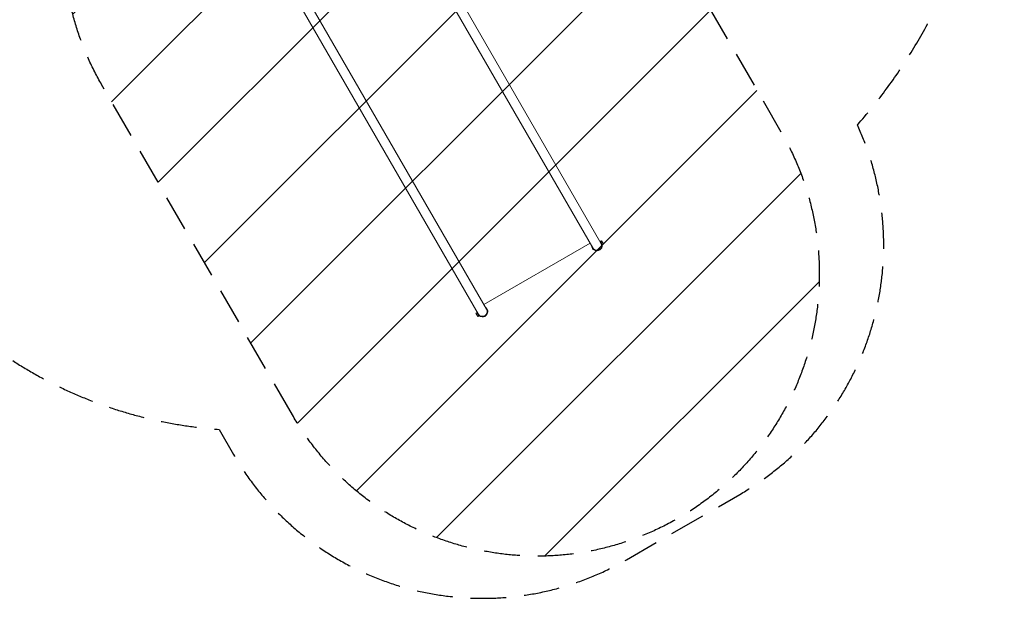
# Model space of a CAD drawing. Units: millimetres. Extents: x -6353 to 6295, y -6154 to 5470.
# Drawn here: x -680 to 2808, y -6154 to -4104 of the extents above; entities that cross this region are included whole.
import ezdxf

# ---------------------------------------------------------------- set-up
doc = ezdxf.new("R2010")
doc.units = ezdxf.units.MM
doc.header["$LTSCALE"] = 20
doc.linetypes.add('HIDDEN', pattern=[9.525, 6.35, -3.175])
for name, color, linetype in [('2d', 230, 'Continuous'), ('EN-Free_Space', 10, 'HIDDEN'), ('EN-Free_Space_Hatch', 10, 'HIDDEN'), ('EN-SafetyZone', 93, 'HIDDEN')]:
    doc.layers.add(name, color=color, linetype=linetype)

msp = doc.modelspace()

# ---------------------------------------------------------------- hatches: boundary and pattern name
at = {"layer": 'EN-Free_Space_Hatch'}
h = msp.add_hatch(dxfattribs=at)
h.set_pattern_fill('ANSI31', color=256, scale=100)
edge = h.paths.add_edge_path()
edge.add_arc((-2627.8, 3951.4), 500, 0, 360)
edge = h.paths.add_edge_path()
edge.add_arc((2539.5, 2952.3), 500, 0, 360)
edge = h.paths.add_edge_path()
edge.add_line((4230.4, -3023.4), (2402.4, -1967.9))
edge.add_arc((2902.4, -1101.9), 1000, 60, 240, ccw=False)
edge.add_line((3402.4, -235.9), (5230.4, -1291.3))
edge.add_arc((4730.4, -2157.3), 1000, -120, 60, ccw=False)
edge = h.paths.add_edge_path()
edge.add_line((286.5, -5504.4), (-389.4, -4333.7))
edge.add_arc((476.6, -3833.7), 1000, 30, 210, ccw=False)
edge.add_line((1342.6, -3333.7), (2018.5, -4504.4))
edge.add_arc((1152.5, -5004.4), 1000, -150, 30, ccw=False)
edge = h.paths.add_edge_path()
edge.add_line((-4504.4, -359.4), (-5378.2, -1872.8))
edge.add_arc((-4512.2, -2372.8), 1000, 150, 330)
edge.add_line((-3646.2, -2872.8), (-2772.4, -1359.4))
edge.add_arc((-3638.4, -859.4), 1000, 330, 510)

# ---------------------------------------------------------------- linework, layer by layer
at = {"layer": '2d', "lineweight": 0}
for p, q in [((1350.1, -4912.3), (664.6, -3725.1)), ((693.8, -3708.3), (1379.2, -4895.5)), ((944.8, -5146.3), (259.3, -3959.1)), ((288.5, -3942.3), (973.9, -5129.5)), ((964.5, -5113.1), (1340.6, -4896)), ((1376.2, -4888), (1375.2, -4888.5)), ((1376.2, -4888), (1384.2, -4901.8)), ((1377, -4889.3), (1381.3, -4886.8)), ((1382.9, -4902.6), (1380.8, -4899)), ((1387.8, -4898), (1381.3, -4886.8)), ((1384.2, -4901.8), (1382.9, -4902.6)), ((1383.5, -4900.5), (1387.8, -4898)), ((940.5, -5141.3), (936.2, -5143.8)), ((936.2, -5143.8), (942.7, -5155)), ((939.8, -5140), (940.8, -5139.4)), ((947.8, -5153.8), (939.8, -5140)), ((947, -5152.5), (942.7, -5155)), ((947.1, -5149.4), (949.2, -5153)), ((947.8, -5153.8), (949.2, -5153))]:
    msp.add_line(p, q, dxfattribs=at)
for centre, radius, start, end in [((1364.7, -4903.9), 19, 182.4791, 5.099), ((1364.7, -4903.9), 16.9, 210, 30), ((1364.7, -4903.9), 19, 54.9011, 57.5209), ((959.4, -5137.9), 19, 234.9011, 57.5209), ((959.4, -5137.9), 19, 182.4791, 185.0989), ((959.4, -5137.9), 16.9, 210, 30)]:
    msp.add_arc(centre, radius, start, end, dxfattribs=at)
at = {"layer": 'EN-Free_Space', "flags": 128}
msp.add_lwpolyline([(286.5, -5504.4), (-389.4, -4333.7, -1), (1342.6, -3333.7), (2018.5, -4504.4, -1)], format="xyb", close=True, dxfattribs=at)
at = {"layer": 'EN-SafetyZone', "flags": 128}
msp.add_lwpolyline([(-2169.7, -4846.2, 0.159751), (-1205.2, -4787.5, 0.248394), (26.3, -5555.4), (77.7, -5644.5, 0.414214), (1469.6, -6017.4), (1871.2, -5785.6, 0.387418), (2287.4, -4477.2, 0.163258), (2758.1, -3355.9, 0.055584), (3073.8, -3220.5), (3206.4, -3297, 0.212262), (4430.4, -3426.4), (4538.9, -3489, 0.414214), (5925.4, -3117.5), (6159.4, -2712.2, 0.414214), (5787.9, -1325.7), (5679.4, -1263, 0.212262), (4955.4, -267.7), (4412, 46.1, 0.049672), (4225, 290.1, 0.155371), (3936.5, 1165.5, 0.10121), (3578.4, 1842.8, 0.207474), (4059.5, 2952.3, 0.272539), (3276.9, 4281.5, 0.299357), (1666, 4837.8, 0.21489), (411.1, 4617, 0.110428), (-227.8, 4759.9), (-265.8, 4759.9, 0.167506), (-1190, 4441.3, 0.477385), (-3407.7, 5254.9, 0.211496), (-4479.5, 4600.4, 0.318297), (-5852.5, 3447.5, 0.360207), (-6105, 1438.2, 0.133382), (-6311, 679.4), (-6311, 75.1, 0.224649), (-5762.2, -1084.8, 0.167662), (-5781.2, -2072.8), (-5843.8, -2181.3, 0.414214), (-5472.3, -3567.8), (-5067, -3801.8, 0.341327), (-3837, -3635.7, 0.13301), (-3306.8, -4249, 0.024277), (-3099.4, -4409.2, 0.112622), (-2500.8, -4755.9, 0.018897), (-2389.3, -4791.8, 0.036664)], format="xyb", close=True, dxfattribs=at)

doc.saveas('drawing.dxf')
